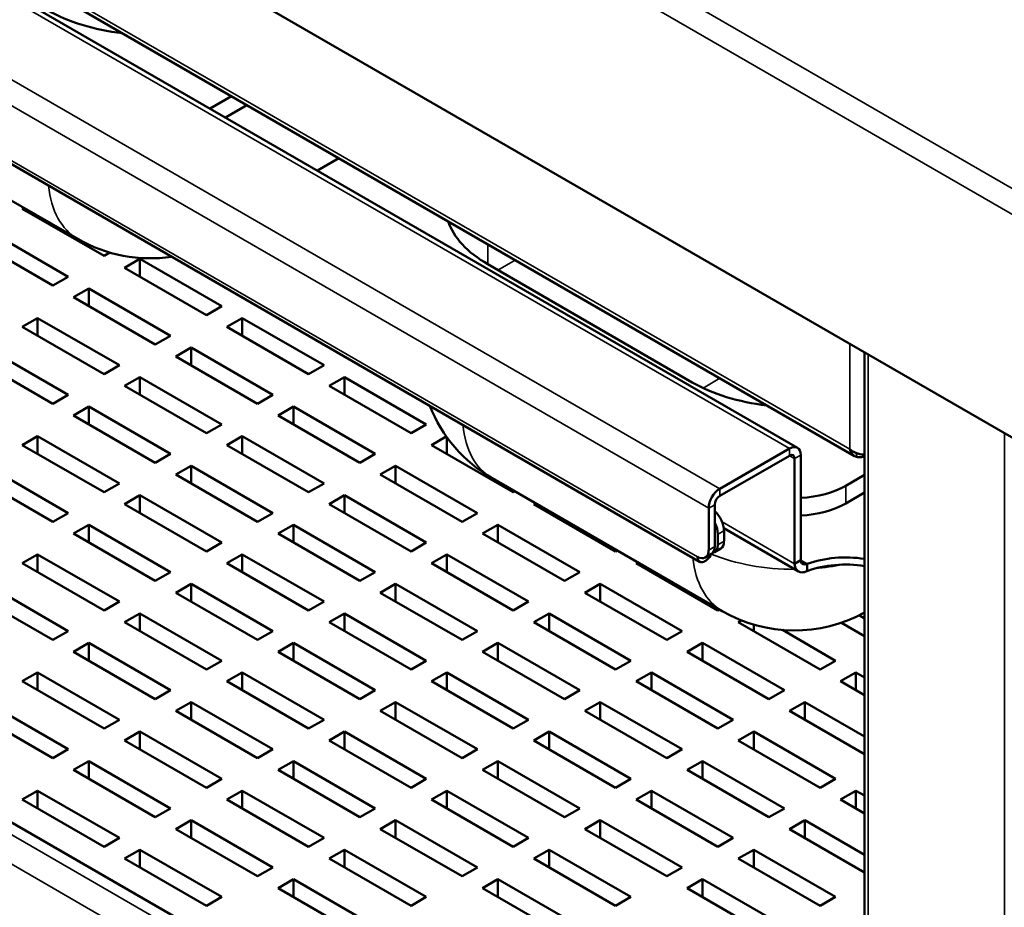
# Model space of a CAD drawing. Units: millimetres. Extents: x 65 to 5840, y 100 to 4100.
# Drawn here: x 3439 to 3548, y 3289 to 3387 of the extents above; entities that cross this region are included whole.
import ezdxf

# ---------------------------------------------------------------- set-up
doc = ezdxf.new("R2010")
doc.units = ezdxf.units.MM
doc.header["$LTSCALE"] = 20
doc.layers.add('Visible (ISO)', color=7, linetype='Continuous', lineweight=50)
doc.layers.add('Visible Narrow (ISO)', color=7, linetype='Continuous', lineweight=35)

msp = doc.modelspace()

# ---------------------------------------------------------------- linework, layer by layer
at = {"layer": 'Visible (ISO)'}
for p, q in [((3765.81, 3216.19), (3184.39, 3551.88)), ((3217.05, 3520.94), (3531.83, 3339.2)), ((3246.11, 3501.42), (3525.51, 3340.11)), ((3514.69, 3327.52), (3237.79, 3487.39)), ((3528.02, 3247.06), (3264.15, 3399.4)), ((3460.54, 3377.62), (3462.91, 3378.99)), ((3462.24, 3376.64), (3464.61, 3378.01)), ((3445.92, 3363.2), (3420.46, 3377.9)), ((3474.79, 3372.13), (3472.42, 3370.76)), ((3439.77, 3366.54), (3439.95, 3366.65)), ((3448.83, 3361.32), (3439.77, 3366.54)), ((3441.47, 3365.56), (3441.47, 3365.77)), ((3435.81, 3364.26), (3444.87, 3359.03)), ((3443.17, 3358.05), (3434.12, 3363.28)), ((3449.47, 3361.69), (3448.83, 3361.32)), ((3451.09, 3360.01), (3452.79, 3360.99)), ((3452.79, 3359.03), (3452.79, 3360.99)), ((3452.79, 3360.99), (3461.84, 3355.77)), ((3460.14, 3354.79), (3451.09, 3360.01)), ((3513.88, 3347.34), (3491.25, 3360.4)), ((3444.87, 3359.03), (3443.17, 3358.05)), ((3445.43, 3356.75), (3447.13, 3357.73)), ((3447.13, 3355.77), (3447.13, 3357.73)), ((3447.13, 3357.73), (3456.18, 3352.5)), ((3454.48, 3351.52), (3445.43, 3356.75)), ((3461.84, 3355.77), (3460.14, 3354.79)), ((3439.77, 3353.48), (3441.47, 3354.46)), ((3441.47, 3352.5), (3441.47, 3354.46)), ((3441.47, 3354.46), (3450.52, 3349.23)), ((3462.4, 3353.48), (3464.1, 3354.46)), ((3464.1, 3352.5), (3464.1, 3354.46)), ((3464.1, 3354.46), (3473.15, 3349.23)), ((3448.83, 3348.25), (3439.77, 3353.48)), ((3471.45, 3348.25), (3462.4, 3353.48)), ((3456.18, 3352.5), (3454.48, 3351.52)), ((3435.81, 3351.19), (3444.87, 3345.97)), ((3456.75, 3350.21), (3458.44, 3351.19)), ((3458.44, 3349.23), (3458.44, 3351.19)), ((3458.44, 3351.19), (3467.49, 3345.97)), ((3443.17, 3344.99), (3434.12, 3350.21)), ((3465.8, 3344.99), (3456.75, 3350.21)), ((3532.94, 2915.59), (3532.94, 3350.64)), ((3450.52, 3349.23), (3448.83, 3348.25)), ((3473.15, 3349.23), (3471.45, 3348.25)), ((3451.09, 3346.95), (3452.79, 3347.93)), ((3452.79, 3345.97), (3452.79, 3347.93)), ((3452.79, 3347.93), (3461.84, 3342.7)), ((3473.72, 3346.95), (3475.41, 3347.93)), ((3475.41, 3345.97), (3475.41, 3347.93)), ((3475.41, 3347.93), (3484.46, 3342.7)), ((3460.14, 3341.72), (3451.09, 3346.95)), ((3482.77, 3341.72), (3473.72, 3346.95)), ((3444.87, 3345.97), (3443.17, 3344.99)), ((3467.49, 3345.97), (3465.8, 3344.99)), ((3445.43, 3343.68), (3447.13, 3344.66)), ((3447.13, 3342.7), (3447.13, 3344.66)), ((3447.13, 3344.66), (3456.18, 3339.44)), ((3468.06, 3343.68), (3469.76, 3344.66)), ((3469.76, 3342.7), (3469.76, 3344.66)), ((3469.76, 3344.66), (3478.81, 3339.44)), ((3454.48, 3338.46), (3445.43, 3343.68)), ((3477.11, 3338.46), (3468.06, 3343.68)), ((3461.84, 3342.7), (3460.14, 3341.72)), ((3484.46, 3342.7), (3482.77, 3341.72)), ((3439.77, 3340.42), (3441.47, 3341.4)), ((3441.47, 3339.44), (3441.47, 3341.4)), ((3441.47, 3341.4), (3450.52, 3336.17)), ((3462.4, 3340.42), (3464.1, 3341.4)), ((3464.1, 3339.44), (3464.1, 3341.4)), ((3464.1, 3341.4), (3473.15, 3336.17)), ((3485.03, 3340.42), (3486.67, 3341.37)), ((3486.73, 3339.44), (3486.73, 3341.29)), ((3448.83, 3335.19), (3439.77, 3340.42)), ((3471.45, 3335.19), (3462.4, 3340.42)), ((3494.08, 3335.19), (3485.03, 3340.42)), ((3524.63, 3340.02), (3516.93, 3335.58)), ((3456.18, 3339.44), (3454.48, 3338.46)), ((3478.81, 3339.44), (3477.11, 3338.46)), ((3516.93, 3334.8), (3524.63, 3339.24)), ((3525.19, 3338.91), (3525.19, 3327.29)), ((3525.87, 3327.68), (3525.87, 3339.31)), ((3532.75, 3339.37), (3532.75, 3339.12)), ((3532.75, 3339.12), (3532.94, 3339.23)), ((3435.81, 3338.13), (3444.87, 3332.9)), ((3456.75, 3337.15), (3458.44, 3338.13)), ((3458.44, 3336.17), (3458.44, 3338.13)), ((3458.44, 3338.13), (3467.49, 3332.9)), ((3479.37, 3337.15), (3481.07, 3338.13)), ((3481.07, 3336.17), (3481.07, 3338.13)), ((3481.07, 3338.13), (3490.12, 3332.9)), ((3443.17, 3331.92), (3434.12, 3337.15)), ((3465.8, 3331.92), (3456.75, 3337.15)), ((3488.42, 3331.92), (3479.37, 3337.15)), ((3517.19, 3322.05), (3491.74, 3336.75)), ((3530.85, 3335.91), (3532.94, 3337.12)), ((3450.52, 3336.17), (3448.83, 3335.19)), ((3473.15, 3336.17), (3471.45, 3335.19)), ((3451.09, 3333.88), (3452.79, 3334.86)), ((3452.79, 3332.9), (3452.79, 3334.86)), ((3452.79, 3334.86), (3461.84, 3329.64)), ((3473.72, 3333.88), (3475.41, 3334.86)), ((3475.41, 3332.9), (3475.41, 3334.86)), ((3475.41, 3334.86), (3484.46, 3329.64)), ((3494.26, 3335.29), (3494.08, 3335.19)), ((3530.85, 3333.95), (3532.94, 3335.16)), ((3460.14, 3328.66), (3451.09, 3333.88)), ((3482.77, 3328.66), (3473.72, 3333.88)), ((3496.34, 3333.88), (3496.52, 3333.99)), ((3505.39, 3328.66), (3496.34, 3333.88)), ((3515.69, 3333.43), (3515.69, 3328.79)), ((3516.37, 3333.82), (3516.37, 3329.18)), ((3444.87, 3332.9), (3443.17, 3331.92)), ((3467.49, 3332.9), (3465.8, 3331.92)), ((3490.12, 3332.9), (3488.42, 3331.92)), ((3498.04, 3332.9), (3498.04, 3333.11)), ((3445.43, 3330.62), (3447.13, 3331.6)), ((3447.13, 3329.64), (3447.13, 3331.6)), ((3447.13, 3331.6), (3456.18, 3326.37)), ((3468.06, 3330.62), (3469.76, 3331.6)), ((3469.76, 3329.64), (3469.76, 3331.6)), ((3469.76, 3331.6), (3478.81, 3326.37)), ((3490.69, 3330.62), (3492.38, 3331.6)), ((3492.38, 3329.64), (3492.38, 3331.6)), ((3492.38, 3331.6), (3501.43, 3326.37)), ((3525.63, 3326.44), (3517.37, 3331.21)), ((3454.48, 3325.39), (3445.43, 3330.62)), ((3477.11, 3325.39), (3468.06, 3330.62)), ((3499.74, 3325.39), (3490.69, 3330.62)), ((3516.71, 3329.38), (3516.71, 3330.55)), ((3517.39, 3330.94), (3517.39, 3329.77)), ((3461.84, 3329.64), (3460.14, 3328.66)), ((3484.46, 3329.64), (3482.77, 3328.66)), ((3516.34, 3328.57), (3517.02, 3328.96)), ((3439.77, 3327.35), (3441.47, 3328.33)), ((3441.47, 3326.37), (3441.47, 3328.33)), ((3441.47, 3328.33), (3450.52, 3323.11)), ((3462.4, 3327.35), (3464.1, 3328.33)), ((3464.1, 3326.37), (3464.1, 3328.33)), ((3464.1, 3328.33), (3473.15, 3323.11)), ((3485.03, 3327.35), (3486.73, 3328.33)), ((3486.73, 3326.37), (3486.73, 3328.33)), ((3486.73, 3328.33), (3495.78, 3323.11)), ((3505.57, 3328.76), (3505.39, 3328.66)), ((3515.32, 3327.98), (3516, 3328.38)), ((3448.83, 3322.13), (3439.77, 3327.35)), ((3471.45, 3322.13), (3462.4, 3327.35)), ((3494.08, 3322.13), (3485.03, 3327.35)), ((3507.66, 3327.35), (3507.84, 3327.46)), ((3516.71, 3322.13), (3507.66, 3327.35)), ((3525.87, 3327.68), (3525.19, 3327.29)), ((3526.58, 3327.27), (3526.58, 3326.49)), ((3456.18, 3326.37), (3454.48, 3325.39)), ((3478.81, 3326.37), (3477.11, 3325.39)), ((3501.43, 3326.37), (3499.74, 3325.39)), ((3509.35, 3326.37), (3509.35, 3326.58)), ((3435.81, 3325.07), (3444.87, 3319.84)), ((3456.75, 3324.09), (3458.44, 3325.07)), ((3458.44, 3323.11), (3458.44, 3325.07)), ((3458.44, 3325.07), (3467.49, 3319.84)), ((3479.37, 3324.09), (3481.07, 3325.07)), ((3481.07, 3323.11), (3481.07, 3325.07)), ((3481.07, 3325.07), (3490.12, 3319.84)), ((3502, 3324.09), (3503.7, 3325.07)), ((3503.7, 3323.11), (3503.7, 3325.07)), ((3503.7, 3325.07), (3512.75, 3319.84)), ((3443.17, 3318.86), (3434.12, 3324.09)), ((3465.8, 3318.86), (3456.75, 3324.09)), ((3488.42, 3318.86), (3479.37, 3324.09)), ((3511.05, 3318.86), (3502, 3324.09)), ((3450.52, 3323.11), (3448.83, 3322.13)), ((3473.15, 3323.11), (3471.45, 3322.13)), ((3495.78, 3323.11), (3494.08, 3322.13)), ((3451.09, 3320.82), (3452.79, 3321.8)), ((3452.79, 3319.84), (3452.79, 3321.8)), ((3452.79, 3321.8), (3461.84, 3316.57)), ((3473.72, 3320.82), (3475.41, 3321.8)), ((3475.41, 3319.84), (3475.41, 3321.8)), ((3475.41, 3321.8), (3484.46, 3316.57)), ((3496.34, 3320.82), (3498.04, 3321.8)), ((3498.04, 3319.84), (3498.04, 3321.8)), ((3498.04, 3321.8), (3507.09, 3316.57)), ((3516.89, 3322.23), (3516.71, 3322.13)), ((3532.34, 3321.59), (3532.94, 3321.25)), ((3460.14, 3315.59), (3451.09, 3320.82)), ((3482.77, 3315.59), (3473.72, 3320.82)), ((3505.39, 3315.59), (3496.34, 3320.82)), ((3518.97, 3320.82), (3519.32, 3321.02)), ((3528.02, 3315.59), (3518.97, 3320.82)), ((3520.67, 3319.84), (3520.67, 3320.56)), ((3532.94, 3319.29), (3530.37, 3320.77)), ((3444.87, 3319.84), (3443.17, 3318.86)), ((3467.49, 3319.84), (3465.8, 3318.86)), ((3490.12, 3319.84), (3488.42, 3318.86)), ((3512.75, 3319.84), (3511.05, 3318.86)), ((3523.85, 3319.97), (3529.72, 3316.57)), ((3445.43, 3317.55), (3447.13, 3318.53)), ((3447.13, 3316.57), (3447.13, 3318.53)), ((3447.13, 3318.53), (3456.18, 3313.31)), ((3468.06, 3317.55), (3469.76, 3318.53)), ((3469.76, 3316.57), (3469.76, 3318.53)), ((3469.76, 3318.53), (3478.81, 3313.31)), ((3490.69, 3317.55), (3492.38, 3318.53)), ((3492.38, 3316.57), (3492.38, 3318.53)), ((3492.38, 3318.53), (3501.43, 3313.31)), ((3513.31, 3317.55), (3515.01, 3318.53)), ((3515.01, 3316.57), (3515.01, 3318.53)), ((3515.01, 3318.53), (3524.06, 3313.31)), ((3454.48, 3312.33), (3445.43, 3317.55)), ((3477.11, 3312.33), (3468.06, 3317.55)), ((3499.74, 3312.33), (3490.69, 3317.55)), ((3522.36, 3312.33), (3513.31, 3317.55)), ((3461.84, 3316.57), (3460.14, 3315.59)), ((3484.46, 3316.57), (3482.77, 3315.59)), ((3507.09, 3316.57), (3505.39, 3315.59)), ((3529.72, 3316.57), (3528.02, 3315.59)), ((3439.77, 3314.29), (3441.47, 3315.27)), ((3441.47, 3313.31), (3441.47, 3315.27)), ((3441.47, 3315.27), (3450.52, 3310.04)), ((3462.4, 3314.29), (3464.1, 3315.27)), ((3464.1, 3313.31), (3464.1, 3315.27)), ((3464.1, 3315.27), (3473.15, 3310.04)), ((3485.03, 3314.29), (3486.73, 3315.27)), ((3486.73, 3313.31), (3486.73, 3315.27)), ((3486.73, 3315.27), (3495.78, 3310.04)), ((3507.66, 3314.29), (3509.35, 3315.27)), ((3509.35, 3313.31), (3509.35, 3315.27)), ((3509.35, 3315.27), (3518.41, 3310.04)), ((3530.28, 3314.29), (3531.98, 3315.27)), ((3531.98, 3313.31), (3531.98, 3315.27)), ((3531.98, 3315.27), (3532.94, 3314.71)), ((3448.83, 3309.06), (3439.77, 3314.29)), ((3471.45, 3309.06), (3462.4, 3314.29)), ((3494.08, 3309.06), (3485.03, 3314.29)), ((3516.71, 3309.06), (3507.66, 3314.29)), ((3532.94, 3312.75), (3530.28, 3314.29)), ((3456.18, 3313.31), (3454.48, 3312.33)), ((3478.81, 3313.31), (3477.11, 3312.33)), ((3501.43, 3313.31), (3499.74, 3312.33)), ((3524.06, 3313.31), (3522.36, 3312.33)), ((3435.81, 3312), (3444.87, 3306.78)), ((3456.75, 3311.02), (3458.44, 3312)), ((3458.44, 3310.04), (3458.44, 3312)), ((3458.44, 3312), (3467.49, 3306.78)), ((3479.37, 3311.02), (3481.07, 3312)), ((3481.07, 3310.04), (3481.07, 3312)), ((3481.07, 3312), (3490.12, 3306.78)), ((3502, 3311.02), (3503.7, 3312)), ((3503.7, 3310.04), (3503.7, 3312)), ((3503.7, 3312), (3512.75, 3306.78)), ((3524.63, 3311.02), (3526.32, 3312)), ((3526.32, 3310.04), (3526.32, 3312)), ((3526.32, 3312), (3532.94, 3308.18)), ((3443.17, 3305.8), (3434.12, 3311.02)), ((3465.8, 3305.8), (3456.75, 3311.02)), ((3488.42, 3305.8), (3479.37, 3311.02)), ((3511.05, 3305.8), (3502, 3311.02)), ((3532.94, 3306.22), (3524.63, 3311.02)), ((3450.52, 3310.04), (3448.83, 3309.06)), ((3473.15, 3310.04), (3471.45, 3309.06)), ((3495.78, 3310.04), (3494.08, 3309.06)), ((3518.41, 3310.04), (3516.71, 3309.06)), ((3451.09, 3307.76), (3452.79, 3308.74)), ((3452.79, 3306.78), (3452.79, 3308.74)), ((3452.79, 3308.74), (3461.84, 3303.51)), ((3473.72, 3307.76), (3475.41, 3308.74)), ((3475.41, 3306.78), (3475.41, 3308.74)), ((3475.41, 3308.74), (3484.46, 3303.51)), ((3496.34, 3307.76), (3498.04, 3308.74)), ((3498.04, 3306.78), (3498.04, 3308.74)), ((3498.04, 3308.74), (3507.09, 3303.51)), ((3518.97, 3307.76), (3520.67, 3308.74)), ((3520.67, 3306.78), (3520.67, 3308.74)), ((3520.67, 3308.74), (3529.72, 3303.51)), ((3460.14, 3302.53), (3451.09, 3307.76)), ((3482.77, 3302.53), (3473.72, 3307.76)), ((3505.39, 3302.53), (3496.34, 3307.76)), ((3528.02, 3302.53), (3518.97, 3307.76)), ((3444.87, 3306.78), (3443.17, 3305.8)), ((3467.49, 3306.78), (3465.8, 3305.8)), ((3490.12, 3306.78), (3488.42, 3305.8)), ((3512.75, 3306.78), (3511.05, 3305.8)), ((3445.43, 3304.49), (3447.13, 3305.47)), ((3447.13, 3303.51), (3447.13, 3305.47)), ((3447.13, 3305.47), (3456.18, 3300.24)), ((3468.06, 3304.49), (3469.76, 3305.47)), ((3469.76, 3303.51), (3469.76, 3305.47)), ((3469.76, 3305.47), (3478.81, 3300.24)), ((3490.69, 3304.49), (3492.38, 3305.47)), ((3492.38, 3303.51), (3492.38, 3305.47)), ((3492.38, 3305.47), (3501.43, 3300.24)), ((3513.31, 3304.49), (3515.01, 3305.47)), ((3515.01, 3303.51), (3515.01, 3305.47)), ((3515.01, 3305.47), (3524.06, 3300.24)), ((3454.48, 3299.27), (3445.43, 3304.49)), ((3477.11, 3299.27), (3468.06, 3304.49)), ((3499.74, 3299.27), (3490.69, 3304.49)), ((3522.36, 3299.27), (3513.31, 3304.49)), ((3461.84, 3303.51), (3460.14, 3302.53)), ((3484.46, 3303.51), (3482.77, 3302.53)), ((3507.09, 3303.51), (3505.39, 3302.53)), ((3529.72, 3303.51), (3528.02, 3302.53)), ((3439.77, 3301.22), (3441.47, 3302.2)), ((3441.47, 3300.24), (3441.47, 3302.2)), ((3441.47, 3302.2), (3450.52, 3296.98)), ((3462.4, 3301.22), (3464.1, 3302.2)), ((3464.1, 3300.24), (3464.1, 3302.2)), ((3464.1, 3302.2), (3473.15, 3296.98)), ((3485.03, 3301.22), (3486.73, 3302.2)), ((3486.73, 3300.24), (3486.73, 3302.2)), ((3486.73, 3302.2), (3495.78, 3296.98)), ((3507.66, 3301.22), (3509.35, 3302.2)), ((3509.35, 3300.24), (3509.35, 3302.2)), ((3509.35, 3302.2), (3518.41, 3296.98)), ((3530.28, 3301.22), (3531.98, 3302.2)), ((3531.98, 3300.24), (3531.98, 3302.2)), ((3531.98, 3302.2), (3532.94, 3301.65)), ((3448.83, 3296), (3439.77, 3301.22)), ((3471.45, 3296), (3462.4, 3301.22)), ((3494.08, 3296), (3485.03, 3301.22)), ((3516.71, 3296), (3507.66, 3301.22)), ((3532.94, 3299.69), (3530.28, 3301.22)), ((3456.18, 3300.24), (3454.48, 3299.27)), ((3478.81, 3300.24), (3477.11, 3299.27)), ((3501.43, 3300.24), (3499.74, 3299.27)), ((3524.06, 3300.24), (3522.36, 3299.27)), ((3456.75, 3297.96), (3458.44, 3298.94)), ((3458.44, 3296.98), (3458.44, 3298.94)), ((3458.44, 3298.94), (3467.49, 3293.71)), ((3479.37, 3297.96), (3481.07, 3298.94)), ((3481.07, 3296.98), (3481.07, 3298.94)), ((3481.07, 3298.94), (3490.12, 3293.71)), ((3502, 3297.96), (3503.7, 3298.94)), ((3503.7, 3296.98), (3503.7, 3298.94)), ((3503.7, 3298.94), (3512.75, 3293.71)), ((3524.63, 3297.96), (3526.32, 3298.94)), ((3526.32, 3296.98), (3526.32, 3298.94)), ((3526.32, 3298.94), (3532.94, 3295.12)), ((3465.8, 3292.73), (3456.75, 3297.96)), ((3488.42, 3292.73), (3479.37, 3297.96)), ((3511.05, 3292.73), (3502, 3297.96)), ((3532.94, 3293.16), (3524.63, 3297.96)), ((3450.52, 3296.98), (3448.83, 3296)), ((3473.15, 3296.98), (3471.45, 3296)), ((3495.78, 3296.98), (3494.08, 3296)), ((3518.41, 3296.98), (3516.71, 3296)), ((3451.09, 3294.69), (3452.79, 3295.67)), ((3452.79, 3293.71), (3452.79, 3295.67)), ((3452.79, 3295.67), (3461.84, 3290.45)), ((3473.72, 3294.69), (3475.41, 3295.67)), ((3475.41, 3293.71), (3475.41, 3295.67)), ((3475.41, 3295.67), (3484.46, 3290.45)), ((3496.34, 3294.69), (3498.04, 3295.67)), ((3498.04, 3293.71), (3498.04, 3295.67)), ((3498.04, 3295.67), (3507.09, 3290.45)), ((3518.97, 3294.69), (3520.67, 3295.67)), ((3520.67, 3293.71), (3520.67, 3295.67)), ((3520.67, 3295.67), (3529.72, 3290.45)), ((3460.14, 3289.47), (3451.09, 3294.69)), ((3482.77, 3289.47), (3473.72, 3294.69)), ((3505.39, 3289.47), (3496.34, 3294.69)), ((3528.02, 3289.47), (3518.97, 3294.69)), ((3467.49, 3293.71), (3465.8, 3292.73)), ((3490.12, 3293.71), (3488.42, 3292.73)), ((3512.75, 3293.71), (3511.05, 3292.73)), ((3468.06, 3291.43), (3469.76, 3292.41)), ((3469.76, 3290.45), (3469.76, 3292.41)), ((3469.76, 3292.41), (3478.81, 3287.18)), ((3490.69, 3291.43), (3492.38, 3292.41)), ((3492.38, 3290.45), (3492.38, 3292.41)), ((3492.38, 3292.41), (3501.43, 3287.18)), ((3513.31, 3291.43), (3515.01, 3292.41)), ((3515.01, 3290.45), (3515.01, 3292.41)), ((3515.01, 3292.41), (3524.06, 3287.18)), ((3477.11, 3286.2), (3468.06, 3291.43)), ((3499.74, 3286.2), (3490.69, 3291.43)), ((3522.36, 3286.2), (3513.31, 3291.43)), ((3461.84, 3290.45), (3460.14, 3289.47)), ((3484.46, 3290.45), (3482.77, 3289.47)), ((3507.09, 3290.45), (3505.39, 3289.47)), ((3529.72, 3290.45), (3528.02, 3289.47))]:
    msp.add_line(p, q, dxfattribs=at)
for centre, start, end in [((3453.92, 3377.06), 240, 278.5461), ((3499.74, 3350.61), 201.4539, 240), ((3525.19, 3335.91), 240, 298.9638)]:
    msp.add_arc(centre, 16, start, end, dxfattribs=at)
for centre, major_axis, start_param, end_param in [((3453.92, 3395.02), (16, 0), 3.926991, 4.518396), ((3502.57, 3366.94), (-16, 0), 0.193993, 0.785398), ((3525.19, 3353.87), (16, 0), 3.926991, 4.518396), ((3524.63, 3338.59), (0.88, 1.52), 5.497787, 7.068583), ((3524.63, 3338.59), (0.4, 0.693), 5.497787, 7.068583), ((3516.93, 3334.15), (-0.88, -1.52), 3.926991, 5.497787), ((3525.19, 3339.18), (-8, 0), 1.655751, 2.356194), ((3516.93, 3334.15), (-0.4, -0.693), 3.926991, 5.497787), ((3525.19, 3337.22), (8, 0), 4.797344, 5.497787), ((3515.97, 3331.76), (-1, 1.73), 3.926991, 5.213993), ((3515.29, 3331.37), (1, -1.73), 0.785398, 1.492881), ((3515.12, 3329.9), (0.88, -1.52), 0, 0.785398), ((3515.46, 3330.1), (0.88, -1.52), 6.089122, 7.068583), ((3516.14, 3330.49), (0.88, -1.52), 0, 0.785398), ((3514.44, 3329.51), (0.88, -1.52), 5.497787, 7.068583), ((3515.29, 3328.56), (-0.6, -1.04), 5.497787, 7.986454), ((3530.85, 3323.37), (8, 0), 1.306318, 2.13438), ((3530.85, 3322.58), (-8, 0), 4.447911, 5.275973)]:
    msp.add_ellipse(centre, major_axis=major_axis, ratio=0.57735, start_param=start_param, end_param=end_param, dxfattribs=at)
for points, knots in [([(3532.14, 3339.08), (3531.87, 3339.13), (3531.65, 3339.28), (3531.49, 3339.51), (3531.41, 3339.64), (3531.34, 3339.79), (3531.3, 3339.96)], [-0.684123, -0.684123, -0.684123, -0.684123, -0.2469362, -0.2469362, -0.2469362, 0, 0, 0, 0]), ([(3532.65, 3339.38), (3532.35, 3339.41), (3532.02, 3339.5), (3531.74, 3339.65), (3531.58, 3339.74), (3531.43, 3339.84), (3531.3, 3339.96)], [-0.684123, -0.684123, -0.684123, -0.684123, -0.2469362, -0.2469362, -0.2469362, 0, 0, 0, 0]), ([(3525.19, 3327.29), (3525.23, 3326.74), (3525.54, 3326.36), (3525.98, 3326.34), (3526.17, 3326.33), (3526.37, 3326.39), (3526.58, 3326.49)], [0, 0, 0, 0, 1.109068, 1.109068, 1.109068, 1.570796, 1.570796, 1.570796, 1.570796]), ([(3526.58, 3327.27), (3526.28, 3327.15), (3526, 3327.26), (3525.9, 3327.53), (3525.89, 3327.58), (3525.88, 3327.63), (3525.87, 3327.68)], [0, 0, 0, 0, 1.350716, 1.350716, 1.350716, 1.570796, 1.570796, 1.570796, 1.570796])]:
    msp.add_open_spline(points, degree=3, knots=knots, dxfattribs=at)
for points in [[(3532.75, 3339.12), (3532.54, 3339.06), (3532.33, 3339.05), (3532.14, 3339.08)], [(3532.94, 3339.37), (3532.85, 3339.36), (3532.75, 3339.37), (3532.65, 3339.38)]]:
    msp.add_open_spline(points, degree=3, dxfattribs=at)
at = {"layer": 'Visible Narrow (ISO)'}
for p, q in [((3186.12, 3578.44), (3766.57, 3243.32)), ((3765.81, 3240.88), (3184.39, 3576.57)), ((3217.01, 3521.42), (3531.3, 3339.96)), ((3524.63, 3340.02), (3245.23, 3501.33)), ((3237.54, 3496.89), (3516.93, 3335.58)), ((3515.69, 3333.43), (3236.3, 3494.73)), ((3237.54, 3487.94), (3514.44, 3328.07)), ((3528.02, 3242.44), (3250.84, 3402.47)), ((3262.15, 3399.2), (3528.02, 3245.7)), ((3491.25, 3360.4), (3491.25, 3362.62)), ((3494.3, 3360.86), (3492.38, 3359.75)), ((3531.3, 3339.96), (3531.3, 3351.59)), ((3533.34, 3350.41), (3533.34, 2914.75)), ((3515.07, 3346.72), (3516.93, 3347.8)), ((3548.39, 2906.07), (3548.39, 3341.72)), ((3524.63, 3339.24), (3524.63, 3340.02)), ((3524.63, 3339.24), (3525.19, 3338.91)), ((3525.87, 3339.31), (3525.19, 3338.91)), ((3516.93, 3335.58), (3516.93, 3334.8)), ((3530.85, 3333.95), (3530.85, 3335.91)), ((3516.37, 3333.82), (3515.69, 3333.43)), ((3517.18, 3331.91), (3525.19, 3327.29)), ((3516.71, 3330.55), (3517.39, 3330.94)), ((3516.37, 3329.18), (3515.69, 3328.79)), ((3517.39, 3329.77), (3516.71, 3329.38)), ((3525.87, 3327.68), (3526.58, 3327.27))]:
    msp.add_line(p, q, dxfattribs=at)
for centre, major_axis, start_param, end_param in [((3453.92, 3377.06), (-8, -13.86), 5.610429, 6.283185), ((3499.74, 3350.61), (-8, -13.86), 5.610429, 6.283185), ((3525.19, 3335.91), (-8, -13.86), 5.610429, 6.283185), ((3525.19, 3335.91), (-16, 0), 0.9568, 1.572976), ((3525.19, 3335.91), (-16, 0), 1.712011, 1.910301)]:
    msp.add_ellipse(centre, major_axis=major_axis, ratio=0.57735, start_param=start_param, end_param=end_param, dxfattribs=at)
msp.add_open_spline([(3531.97, 3339.54), (3532, 3339.49), (3532.02, 3339.44), (3532.08, 3339.28), (3532.11, 3339.18), (3532.14, 3339.08)], degree=3, knots=[-0.07093081, -0.07093081, -0.07093081, -0.07093081, -0.04674304, -0.04674304, 0, 0, 0, 0], dxfattribs=at)

doc.saveas('drawing.dxf')
